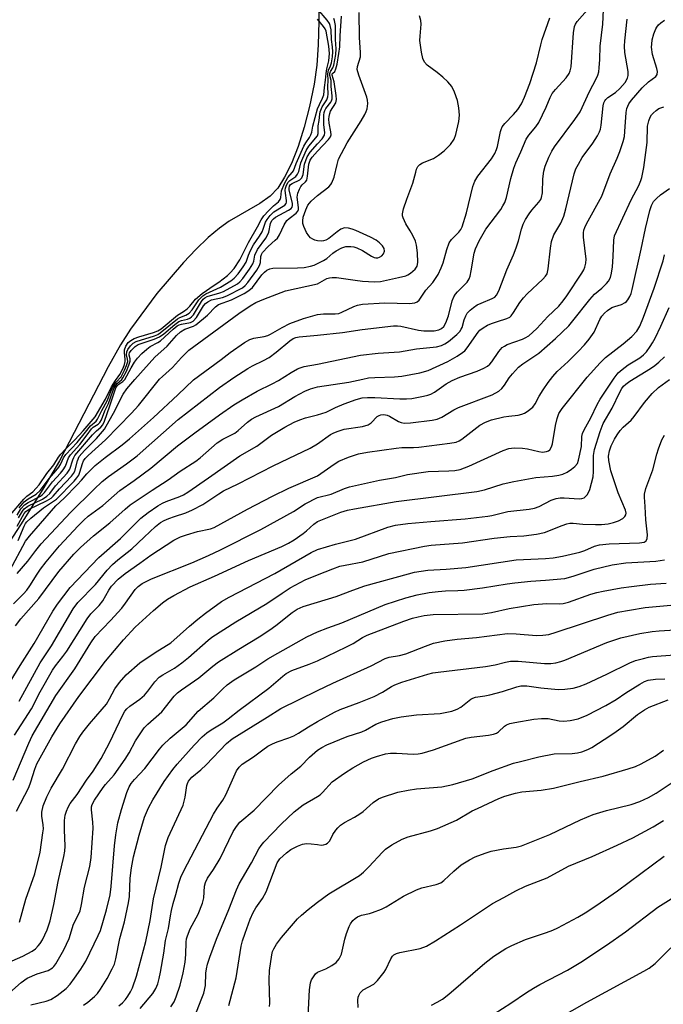
# Model space of a CAD drawing. Units: inches. Extents: x 1279758 to 1285758, y 461454 to 465454.
# Drawn here: x 1280919 to 1281094, y 463117 to 463384 of the extents above; entities that cross this region are included whole.
import ezdxf

# ---------------------------------------------------------------- set-up
doc = ezdxf.new("R2010")
doc.units = ezdxf.units.IN
doc.header["$MEASUREMENT"] = 0
doc.layers.add('HYDRO-Water Body', color=4, linetype='Continuous')
doc.layers.add('Undefined', color=1, linetype='Continuous')

msp = doc.modelspace()

# ---------------------------------------------------------------- linework, layer by layer
at = {"layer": 'HYDRO-Water Body'}
msp.add_polyline3d([(1281000.28, 463402.63, 0), (1281000.34, 463383.97, 0), (1281000.13, 463377.61, 0), (1280999.75, 463372.17, 0), (1280999.04, 463366.97, 0), (1280997.83, 463360.95, 0), (1280996.38, 463355.3, 0), (1280994.71, 463350.06, 0), (1280992.91, 463345.48, 0), (1280991.04, 463341.7, 0), (1280989.16, 463338.77, 0), (1280987.14, 463336.54, 0), (1280984.29, 463334.55, 0), (1280975.95, 463329.78, 0), (1280973.31, 463327.88, 0), (1280970.28, 463325.33, 0), (1280966.91, 463322.12, 0), (1280963.56, 463318.6, 0), (1280956.36, 463310.12, 0), (1280949.19, 463300.5, 0), (1280946.46, 463296.23, 0), (1280943.08, 463290.28, 0), (1280929.85, 463264.77, 0), (1280925.33, 463257.04, 0), (1280919.34, 463247.39, 0), (1280899.03, 463216.15, 0)], dxfattribs=at)
at = {"layer": 'Undefined'}
for points, elevation in [([(1281000, 463290.97), (1281011.61, 463293.44), (1281016.48, 463293.98), (1281022.22, 463294.36), (1281026.85, 463295.17), (1281032.28, 463295.67), (1281033.65, 463296.02), (1281034.58, 463296.5), (1281035.51, 463297.15), (1281037.81, 463299.01), (1281038.63, 463299.83), (1281039.03, 463300.45), (1281039.24, 463300.93), (1281039.8, 463303.04), (1281040.22, 463304.07), (1281040.65, 463304.77), (1281041.45, 463305.62), (1281042.36, 463306.38), (1281043.34, 463307.05), (1281044.41, 463307.56), (1281047.44, 463308.76), (1281048.1, 463309.17), (1281048.62, 463309.72), (1281049.24, 463310.9), (1281051.38, 463316.62), (1281053.19, 463320.61), (1281053.94, 463322.52), (1281054.61, 463324.46), (1281055.35, 463327.59), (1281055.81, 463328.95), (1281056.49, 463330.27), (1281057.43, 463331.81), (1281058.15, 463332.74), (1281060.11, 463334.94), (1281060.6, 463335.65), (1281060.85, 463336.2), (1281061.09, 463337.44), (1281061.18, 463341.28), (1281061.44, 463343.32), (1281061.78, 463344.75), (1281062.82, 463347.2), (1281063.61, 463348.78), (1281064.34, 463349.93), (1281069.9, 463357.43), (1281071.29, 463359.46), (1281073.88, 463364.95), (1281075.67, 463368.39), (1281076.15, 463369.46), (1281076.37, 463370.29), (1281076.52, 463371.4), (1281076.69, 463373.67), (1281076.78, 463377.29), (1281077.52, 463383.3), (1281077.75, 463389.12)], 160), ([(1281000, 463352.91), (1281000.13, 463353.55), (1281000.19, 463355.63), (1281000.45, 463357.11), (1281000.59, 463358.8), (1281000.74, 463359.46), (1281001.25, 463360.78), (1281002.49, 463362.69), (1281002.8, 463363.58), (1281002.85, 463364.3), (1281002.77, 463366.32), (1281002.88, 463368), (1281002.79, 463369.82), (1281002.98, 463370.76), (1281003.5, 463371.94), (1281003.73, 463372.73), (1281004.03, 463374.4), (1281004.15, 463375.78), (1281004.08, 463377.11), (1281003.8, 463379.09), (1281003.66, 463381.77), (1281003.45, 463382.88), (1281003.2, 463383.46), (1281002.62, 463384.32), (1281000, 463387.44)], 146), ([(1281000, 463298.84), (1281006.76, 463299.59), (1281012.1, 463300.38), (1281020.64, 463301.33), (1281021.73, 463301.35), (1281022.59, 463301.28), (1281027.43, 463300.21), (1281028.82, 463300.05), (1281030.54, 463299.98), (1281031.66, 463300.03), (1281032.97, 463300.31), (1281033.68, 463300.64), (1281034.25, 463301.16), (1281034.82, 463302.16), (1281035.56, 463304.11), (1281036.56, 463308.16), (1281036.96, 463309.24), (1281037.43, 463309.94), (1281037.99, 463310.59), (1281040.59, 463313.2), (1281041.19, 463314.11), (1281041.45, 463314.89), (1281041.74, 463316.28), (1281042.5, 463321.14), (1281042.91, 463322.25), (1281043.91, 463324.41), (1281045.71, 463327.57), (1281049.75, 463332.98), (1281050.35, 463333.91), (1281050.85, 463334.88), (1281051.28, 463336.24), (1281052.51, 463341.33), (1281053.3, 463344.21), (1281053.83, 463345.6), (1281055.21, 463348.59), (1281056.65, 463352.01), (1281057.37, 463353.17), (1281059.28, 463355.39), (1281060.09, 463356.6), (1281062.11, 463360.74), (1281063.19, 463363.39), (1281063.71, 463364.4), (1281064.58, 463365.52), (1281067.52, 463368.69), (1281068.33, 463369.84), (1281068.62, 463370.61), (1281068.85, 463371.69), (1281069.48, 463380.9), (1281069.74, 463382.61), (1281070.03, 463383.29), (1281070.52, 463384), (1281073.18, 463387.11)], 158), ([(1281000, 463336.73), (1281003.01, 463339.08), (1281003.6, 463339.71), (1281003.9, 463340.17), (1281004.54, 463341.7), (1281005.27, 463345.21), (1281005.72, 463346.61), (1281008.06, 463351.02), (1281011.87, 463357.05), (1281012.87, 463358.77), (1281013.23, 463359.53), (1281013.5, 463360.32), (1281013.67, 463361.75), (1281013.59, 463362.6), (1281013.37, 463363.42), (1281011.19, 463369.39), (1281010.79, 463370.99), (1281010.87, 463371.8), (1281011.61, 463374.39), (1281011.68, 463375.53), (1281011.37, 463379.64), (1281011.3, 463386.42)], 152), ([(1281000, 463312.75), (1281002.51, 463314.23), (1281003.21, 463314.44), (1281003.95, 463314.52), (1281005.11, 463314.46), (1281010.2, 463313.73), (1281012.21, 463313.54), (1281015.41, 463313.33), (1281017.12, 463313.45), (1281021.98, 463314.47), (1281023.96, 463314.98), (1281024.5, 463315.19), (1281025.22, 463315.63), (1281026.49, 463316.73), (1281027.01, 463317.56), (1281027.2, 463318.55), (1281027.1, 463321.22), (1281026.89, 463323.28), (1281026.55, 463324.37), (1281025.84, 463325.93), (1281025.16, 463327.2), (1281023.95, 463329.1), (1281023.24, 463330.67), (1281023.09, 463331.2), (1281023.06, 463331.75), (1281023.35, 463333.16), (1281024.2, 463335.72), (1281025.9, 463340.12), (1281026.64, 463343.13), (1281026.89, 463343.89), (1281027.23, 463344.59), (1281027.78, 463345.18), (1281028.51, 463345.64), (1281031.48, 463346.84), (1281032.88, 463347.66), (1281034.37, 463348.84), (1281036.13, 463350.61), (1281037.05, 463352.03), (1281037.59, 463353.34), (1281038.35, 463356.82), (1281038.54, 463358.57), (1281038.34, 463360.58), (1281037.98, 463362.58), (1281037.19, 463364.81), (1281036.42, 463366.37), (1281035.4, 463367.62), (1281034, 463368.89), (1281032.47, 463370.15), (1281029.72, 463372.11), (1281029.04, 463372.98), (1281028.59, 463373.98), (1281028.2, 463375.62), (1281027.81, 463378.86), (1281027.83, 463380.03), (1281028.13, 463383.24), (1281028.08, 463384.3), (1281027.72, 463385.53)], 154), ([(1281000, 463348.79), (1281003, 463352), (1281003.46, 463352.68), (1281003.65, 463353.22), (1281003.62, 463354.06), (1281003.12, 463356.37), (1281003.06, 463357.49), (1281003.12, 463358.24), (1281003.28, 463358.98), (1281003.54, 463359.63), (1281004.98, 463361.93), (1281005.13, 463362.78), (1281005.05, 463363.93), (1281004.5, 463367.61), (1281004, 463369.39), (1281003.99, 463369.76), (1281004.11, 463369.99), (1281004.65, 463370.46), (1281004.97, 463371.1), (1281005.29, 463372.45), (1281005.79, 463375.34), (1281006.02, 463377.07), (1281006.12, 463380.06), (1281006.52, 463385.4)], 150), ([(1281000, 463304.43), (1281001.57, 463304.65), (1281004.81, 463304.62), (1281005.77, 463304.73), (1281006.6, 463305.04), (1281009.81, 463306.66), (1281010.84, 463306.98), (1281012.16, 463307.23), (1281018.29, 463307.65), (1281024.99, 463307.45), (1281026.4, 463307.58), (1281027.03, 463307.86), (1281027.59, 463308.32), (1281029.44, 463311.05), (1281031.33, 463313.17), (1281032.73, 463315.29), (1281033.59, 463317.09), (1281034.08, 463318.44), (1281035.07, 463322.11), (1281035.77, 463323.89), (1281036.41, 463324.78), (1281038.37, 463326.82), (1281038.86, 463327.52), (1281039.24, 463328.27), (1281040.45, 463332.05), (1281042.17, 463339.16), (1281042.71, 463340.68), (1281043.55, 463342.01), (1281047.26, 463346.75), (1281048.13, 463348.19), (1281048.58, 463349.21), (1281048.85, 463350.06), (1281049.68, 463354.15), (1281049.85, 463354.71), (1281050.17, 463355.38), (1281050.86, 463356.27), (1281053.25, 463358.77), (1281054.35, 463360.07), (1281055.36, 463361.65), (1281056.23, 463363.45), (1281057.64, 463367.13), (1281059.44, 463372.75), (1281060.59, 463377.67), (1281061.01, 463379.08), (1281063.09, 463385.01)], 156), ([(1281000, 463350.77), (1281001.25, 463352.14), (1281001.83, 463353.11), (1281001.92, 463353.89), (1281001.69, 463355.93), (1281001.68, 463358.56), (1281001.75, 463359.27), (1281001.95, 463359.85), (1281002.23, 463360.34), (1281003.6, 463362.08), (1281003.81, 463362.48), (1281003.95, 463362.98), (1281003.98, 463363.79), (1281003.72, 463366.33), (1281003.64, 463367.96), (1281003.35, 463369.37), (1281003.34, 463369.86), (1281003.5, 463370.41), (1281004.17, 463371.41), (1281004.42, 463372.18), (1281004.94, 463375.01), (1281005.07, 463376.6), (1281004.9, 463379.12), (1281004.82, 463382.86), (1281004.62, 463384.25), (1281004.39, 463384.78)], 148), ([(1281000, 463360.28), (1281000.5, 463361.47), (1281001.37, 463363.22), (1281001.65, 463364.07), (1281001.85, 463366.09), (1281002.16, 463368.04), (1281002.32, 463369.91), (1281002.54, 463371.18), (1281003.04, 463373.27), (1281003.22, 463375.3), (1281003.09, 463377.26), (1281002.31, 463381.41), (1281002.05, 463382.01), (1281001.64, 463382.66), (1281000, 463384.64)], 144), ([(1281000, 463284.77), (1281008.49, 463286.05), (1281012.25, 463286.94), (1281013.87, 463287.22), (1281015.52, 463287.37), (1281020.86, 463287.51), (1281022.85, 463287.69), (1281027.77, 463288.61), (1281030.07, 463289.25), (1281035.4, 463291.65), (1281037.92, 463293.14), (1281039.38, 463294.1), (1281039.98, 463294.61), (1281040.67, 463295.37), (1281043.57, 463299.67), (1281044.07, 463300.2), (1281044.96, 463300.87), (1281046.17, 463301.57), (1281047.21, 463302.02), (1281048.83, 463302.58), (1281051.44, 463303.32), (1281052.18, 463303.75), (1281052.58, 463304.12), (1281053.25, 463305.02), (1281054.92, 463307.7), (1281055.9, 463309), (1281056.9, 463310.03), (1281061.15, 463314), (1281061.92, 463314.85), (1281062.31, 463315.49), (1281062.64, 463316.81), (1281063.23, 463322.48), (1281063.52, 463324.23), (1281064.2, 463326.09), (1281066.11, 463329.28), (1281066.9, 463331.16), (1281067.47, 463333.14), (1281069.72, 463342.63), (1281070.18, 463343.98), (1281070.84, 463345.29), (1281071.9, 463347.05), (1281074.8, 463350.99), (1281076.05, 463352.97), (1281076.58, 463354), (1281076.83, 463354.75), (1281077.06, 463355.81), (1281077.53, 463361.06), (1281077.72, 463361.88), (1281077.98, 463362.44), (1281078.27, 463362.82), (1281078.82, 463363.34), (1281080.89, 463364.74), (1281082.12, 463365.81), (1281083.52, 463367.43), (1281084.16, 463368.57), (1281084.36, 463369.32), (1281084.35, 463370.42), (1281083.46, 463375.53), (1281083.32, 463377.3), (1281083.42, 463378.75), (1281084.1, 463384.62)], 162), ([(1281000, 463277.21), (1281002.33, 463277.92), (1281004.89, 463279.2), (1281007.26, 463280.22), (1281010.47, 463281.36), (1281012.13, 463281.81), (1281013.55, 463281.96), (1281015.51, 463281.94), (1281022.37, 463281.53), (1281024.16, 463281.52), (1281025.58, 463281.69), (1281028.79, 463282.28), (1281029.94, 463282.53), (1281030.76, 463282.8), (1281031.75, 463283.37), (1281034.95, 463285.65), (1281036.56, 463286.55), (1281038.6, 463287.44), (1281043.33, 463289.06), (1281045.19, 463289.89), (1281046.18, 463290.46), (1281046.77, 463290.96), (1281047.29, 463291.56), (1281049.22, 463294.38), (1281050.16, 463295.45), (1281050.73, 463295.89), (1281051.46, 463296.27), (1281055.67, 463297.75), (1281056.42, 463298.11), (1281057.33, 463298.68), (1281059.55, 463300.64), (1281062.57, 463303.91), (1281065.49, 463306.67), (1281066.74, 463308.15), (1281067.73, 463309.54), (1281071.78, 463315.66), (1281072.32, 463316.62), (1281072.62, 463317.32), (1281072.87, 463318.4), (1281072.94, 463319.51), (1281072.21, 463325.47), (1281072.19, 463326.59), (1281072.31, 463327.35), (1281072.56, 463328.09), (1281073.02, 463329.05), (1281077.16, 463336.55), (1281079.45, 463342.66), (1281081.38, 463346.87), (1281082.08, 463348.74), (1281083, 463351.44), (1281083.33, 463352.76), (1281083.49, 463354.12), (1281083.79, 463359.29), (1281083.99, 463360.33), (1281084.23, 463361.05), (1281084.55, 463361.65), (1281085.24, 463362.59), (1281088.17, 463365.97), (1281089.88, 463367.63), (1281091.85, 463369.03), (1281092.21, 463369.6), (1281092.28, 463370.39), (1281092.17, 463371.24), (1281090.97, 463375.02), (1281090.72, 463377.03), (1281090.75, 463377.88), (1281090.92, 463379.01), (1281091.37, 463380.67), (1281091.84, 463382.01), (1281092.1, 463382.49), (1281092.63, 463383.12), (1281093.26, 463383.67), (1281094.18, 463384.32)], 164), ([(1280916.52, 463250.02), (1280920.19, 463254.34), (1280921.02, 463255.11), (1280922.63, 463256.33), (1280923.53, 463257.26), (1280924.33, 463258.25), (1280926.46, 463261.25), (1280928.33, 463263.64), (1280929.66, 463265.69), (1280930.26, 463266.5), (1280931.42, 463267.78), (1280934.08, 463270.44), (1280936.31, 463272.89), (1280939.57, 463276.68), (1280942.4, 463281.51), (1280944.03, 463284.8), (1280945.08, 463286.5), (1280946.28, 463288.18), (1280947.15, 463289.85), (1280947.56, 463290.89), (1280947.74, 463291.68), (1280947.73, 463292.35), (1280947.52, 463294.03), (1280947.56, 463294.83), (1280947.93, 463295.81), (1280948.59, 463296.82), (1280949.25, 463297.43), (1280950.17, 463297.94), (1280951.4, 463298.37), (1280955.47, 463299.54), (1280956.61, 463300.03), (1280957.52, 463300.59), (1280961.94, 463304.23), (1280963.62, 463305.25), (1280964.58, 463305.99), (1280965.31, 463306.71), (1280966.84, 463308.6), (1280968.62, 463310.19), (1280971.86, 463312.44), (1280973.15, 463313.24), (1280975.51, 463315.01), (1280976.26, 463315.73), (1280977.3, 463316.98), (1280978.84, 463319.28), (1280981.19, 463324.04), (1280983.64, 463328.22), (1280984.65, 463330.17), (1280985.42, 463331.2), (1280986.67, 463332.58), (1280988.01, 463333.92), (1280989.37, 463335.03), (1280989.84, 463335.63), (1280990.01, 463336.25), (1280990.22, 463338.02), (1280991, 463340.01), (1280991.9, 463341.61), (1280993.13, 463342.96), (1280993.44, 463343.42), (1280994.19, 463345.4), (1280996.29, 463350.19), (1280996.8, 463351.07), (1280997.77, 463352.47), (1280998.16, 463353.2), (1280998.42, 463353.94), (1280998.74, 463355.56), (1281000, 463360.28)], 144), ([(1281000, 463269.31), (1281003.48, 463271.84), (1281004.23, 463272.26), (1281005.28, 463272.7), (1281007.18, 463273.3), (1281012.16, 463274.08), (1281013.71, 463274.52), (1281014.57, 463275.06), (1281016.22, 463276.73), (1281016.68, 463277.05), (1281017.17, 463277.24), (1281017.95, 463277.32), (1281018.89, 463277.14), (1281019.56, 463276.82), (1281021.94, 463275.38), (1281022.7, 463275.09), (1281023.51, 463274.95), (1281025.25, 463275.03), (1281031.08, 463275.75), (1281032.44, 463276.07), (1281033.74, 463276.54), (1281036.99, 463278.56), (1281038.24, 463279.2), (1281047.38, 463282.6), (1281049.2, 463283.6), (1281050.08, 463284.35), (1281050.79, 463285.25), (1281052.06, 463287.23), (1281052.91, 463288.38), (1281054.6, 463290.15), (1281055.72, 463291.03), (1281060.07, 463293.91), (1281064.63, 463297.92), (1281068.22, 463301.39), (1281069.37, 463302.73), (1281073.92, 463308.52), (1281075.25, 463309.94), (1281077.23, 463311.63), (1281078.48, 463312.82), (1281079.02, 463313.48), (1281079.53, 463314.52), (1281079.86, 463315.65), (1281080.08, 463317.35), (1281080.31, 463320.21), (1281080.46, 463324.67), (1281080.66, 463325.78), (1281085.16, 463335.55), (1281087.27, 463339.47), (1281087.83, 463340.81), (1281088.09, 463341.62), (1281088.6, 463344.37), (1281089.52, 463351.12), (1281089.65, 463355.59), (1281089.95, 463356.98), (1281090.35, 463358.04), (1281090.73, 463358.68), (1281091.11, 463359.11), (1281091.99, 463359.86), (1281092.71, 463360.33), (1281094.05, 463360.82)], 166), ([(1280918.92, 463252.01), (1280920.34, 463253.6), (1280921.34, 463254.37), (1280923.58, 463255.67), (1280924.67, 463256.68), (1280927.15, 463260.01), (1280928.91, 463262.04), (1280929.67, 463263.03), (1280930.23, 463263.93), (1280930.97, 463265.54), (1280931.58, 463266.44), (1280934.65, 463269.68), (1280936.97, 463272.47), (1280938.28, 463274.2), (1280939.86, 463275.52), (1280940.26, 463276), (1280941.42, 463278.43), (1280942.86, 463281.01), (1280943.85, 463283.58), (1280944.31, 463284.56), (1280945.32, 463286.12), (1280946.61, 463287.56), (1280947.05, 463288.28), (1280947.57, 463289.33), (1280948.11, 463290.65), (1280948.41, 463291.71), (1280948.4, 463292.33), (1280948.13, 463293.53), (1280948.16, 463294.3), (1280948.43, 463294.91), (1280949.18, 463295.9), (1280949.93, 463296.66), (1280950.71, 463297.11), (1280955.72, 463298.69), (1280956.57, 463299.04), (1280957.27, 463299.44), (1280961.95, 463303.27), (1280962.56, 463303.62), (1280964.22, 463304.24), (1280965.1, 463304.84), (1280965.94, 463305.75), (1280967.72, 463308.45), (1280968.85, 463309.53), (1280969.67, 463310.05), (1280973.65, 463311.9), (1280976.43, 463313.62), (1280977.38, 463314.34), (1280978.42, 463315.51), (1280979.79, 463317.41), (1280980.56, 463318.65), (1280980.89, 463319.45), (1280981.2, 463320.53), (1280981.79, 463321.82), (1280982.61, 463323.38), (1280984.21, 463325.69), (1280984.91, 463326.9), (1280985.25, 463327.65), (1280985.82, 463329.5), (1280986.26, 463330.28), (1280987.16, 463331.37), (1280988.11, 463332.28), (1280990.67, 463333.84), (1280991.09, 463334.15), (1280991.42, 463334.57), (1280991.54, 463334.93), (1280991.56, 463335.43), (1280991.25, 463337.35), (1280991.21, 463338.17), (1280991.3, 463338.7), (1280991.59, 463339.52), (1280992.03, 463340.33), (1280992.46, 463340.85), (1280994.08, 463341.95), (1280994.58, 463342.51), (1280994.87, 463343.23), (1280995.41, 463345.59), (1280996.87, 463348.97), (1280997.65, 463350.14), (1281000, 463352.91)], 146), ([(1280918.37, 463249.97), (1280919.43, 463251.67), (1280920.42, 463252.77), (1280921.41, 463253.45), (1280924.69, 463255.15), (1280925.19, 463255.51), (1280925.81, 463256.11), (1280928.01, 463259), (1280930.2, 463261.39), (1280930.92, 463262.29), (1280931.5, 463263.28), (1280932.34, 463265.55), (1280932.84, 463266.31), (1280935.39, 463269.12), (1280937.43, 463271.76), (1280938.58, 463273.42), (1280939.04, 463273.82), (1280940.36, 463274.64), (1280940.85, 463275.13), (1280941.26, 463275.85), (1280942.21, 463278.26), (1280943.22, 463280.33), (1280944.36, 463283.67), (1280944.73, 463284.5), (1280945.57, 463285.75), (1280946.78, 463286.79), (1280947.14, 463287.22), (1280948.08, 463289.07), (1280948.75, 463290.68), (1280949.08, 463291.74), (1280949.12, 463292.41), (1280948.81, 463293.39), (1280948.79, 463293.7), (1280948.9, 463294.08), (1280949.32, 463294.69), (1280950.43, 463295.75), (1280951.29, 463296.29), (1280955.65, 463297.73), (1280957.09, 463298.35), (1280958.22, 463299.19), (1280961.23, 463301.78), (1280962.28, 463302.51), (1280963.04, 463302.8), (1280964.66, 463303.18), (1280965.29, 463303.47), (1280965.78, 463303.84), (1280966.27, 463304.39), (1280968.42, 463307.95), (1280968.94, 463308.63), (1280969.33, 463308.98), (1280969.96, 463309.31), (1280973.46, 463310.33), (1280974.41, 463310.69), (1280978.22, 463312.81), (1280978.88, 463313.34), (1280979.66, 463314.21), (1280981.49, 463316.76), (1280982.38, 463318.2), (1280982.64, 463318.9), (1280982.94, 463320.55), (1280983.64, 463322.06), (1280985.92, 463325.2), (1280986.41, 463326.03), (1280986.72, 463326.82), (1280987.21, 463329.19), (1280987.59, 463329.93), (1280988.04, 463330.45), (1280988.52, 463330.85), (1280992.14, 463332.77), (1280992.8, 463333.24), (1280993.06, 463333.59), (1280993.18, 463334.08), (1280993.15, 463334.6), (1280992.28, 463338.25), (1280992.28, 463338.78), (1280992.41, 463339.25), (1280992.68, 463339.7), (1280993.06, 463340.05), (1280995.13, 463341.05), (1280995.75, 463341.58), (1280996.06, 463342.46), (1280996.46, 463345.29), (1280997.21, 463347.26), (1280997.95, 463348.49), (1281000, 463350.77)], 148), ([(1280918.75, 463249.27), (1280919.8, 463251.09), (1280920.29, 463251.7), (1280921.27, 463252.41), (1280925.27, 463254.34), (1280926.47, 463255.09), (1280927.24, 463255.87), (1280928.84, 463257.93), (1280932.02, 463261.37), (1280932.7, 463262.47), (1280933.48, 463265.02), (1280933.76, 463265.67), (1280934.09, 463266.17), (1280938.87, 463271.79), (1280939.97, 463272.89), (1280941.12, 463273.84), (1280941.62, 463274.46), (1280942.1, 463275.51), (1280943.59, 463279.62), (1280944.81, 463283.5), (1280945.23, 463284.56), (1280945.58, 463285.11), (1280946, 463285.57), (1280947.13, 463286.26), (1280947.6, 463286.76), (1280949.32, 463290.01), (1280950.26, 463291.5), (1280951.1, 463292.62), (1280952.29, 463293.88), (1280953.58, 463295.08), (1280954.54, 463295.75), (1280956.63, 463296.85), (1280957.34, 463297.31), (1280960.77, 463300.44), (1280961.89, 463301.33), (1280962.44, 463301.64), (1280963, 463301.82), (1280965.49, 463302.27), (1280966.22, 463302.66), (1280967.08, 463303.68), (1280969.05, 463306.77), (1280969.57, 463307.4), (1280970.15, 463307.91), (1280971.18, 463308.41), (1280974.15, 463309.09), (1280975.36, 463309.53), (1280979.56, 463311.71), (1280980.34, 463312.31), (1280981.07, 463313.14), (1280983.47, 463316.52), (1280984.2, 463317.75), (1280984.45, 463318.6), (1280984.57, 463320.2), (1280984.76, 463320.74), (1280985.06, 463321.26), (1280986.53, 463322.92), (1280988.49, 463324.59), (1280989.08, 463325.19), (1280989.61, 463326.08), (1280990.9, 463328.82), (1280991.64, 463329.97), (1280992.28, 463330.55), (1280994.15, 463331.92), (1280994.67, 463332.5), (1280994.82, 463332.99), (1280994.83, 463333.51), (1280994.46, 463336.33), (1280994.66, 463337.42), (1280995.08, 463338.46), (1280995.49, 463339.19), (1280995.82, 463339.61), (1280996.72, 463340.42), (1280997.05, 463340.92), (1280997.29, 463341.99), (1280997.6, 463345.22), (1280997.97, 463346.32), (1280998.54, 463347.2), (1281000, 463348.79)], 150), ([(1281000, 463260.67), (1281004.51, 463263.83), (1281005.76, 463264.61), (1281008.41, 463265.69), (1281011.12, 463266.6), (1281013.56, 463267.06), (1281021.33, 463268.2), (1281022.92, 463268.33), (1281026.05, 463268.35), (1281027.49, 463268.45), (1281035.96, 463269.5), (1281037.67, 463269.83), (1281038.48, 463270.17), (1281039.2, 463270.63), (1281044.05, 463274.38), (1281045.58, 463275.25), (1281047.22, 463275.82), (1281050.6, 463276.67), (1281051.94, 463276.89), (1281054.47, 463277.12), (1281055.5, 463277.36), (1281056.22, 463277.68), (1281056.93, 463278.11), (1281058.44, 463279.33), (1281059.09, 463280.21), (1281060.19, 463282.29), (1281061.26, 463284.03), (1281062.6, 463285.98), (1281063.85, 463287.65), (1281065.07, 463288.96), (1281068.1, 463291.67), (1281070.81, 463294.37), (1281072.51, 463296.2), (1281073.76, 463297.74), (1281075.09, 463299.61), (1281076.62, 463303.05), (1281077.21, 463303.98), (1281077.89, 463304.84), (1281078.71, 463305.58), (1281079.92, 463306.31), (1281080.69, 463306.64), (1281082.51, 463307.2), (1281083.5, 463307.69), (1281083.93, 463308.02), (1281084.28, 463308.43), (1281084.84, 463309.37), (1281085.15, 463310.15), (1281085.46, 463311.27), (1281087.93, 463322.19), (1281089.04, 463327.83), (1281090.21, 463332.66), (1281090.65, 463334.03), (1281091.25, 463335.1), (1281092.04, 463335.95), (1281093.16, 463336.91), (1281095.57, 463338.64)], 168), ([(1281000, 463324.48), (1280999.25, 463324.65), (1280998.66, 463324.92), (1280998.09, 463325.3), (1280997.62, 463325.76), (1280997.02, 463326.75), (1280996.27, 463328.34), (1280996.02, 463329.15), (1280995.96, 463329.89), (1280996.11, 463330.84), (1280996.8, 463332.87), (1280997.36, 463334.09), (1280998.22, 463335.19), (1281000, 463336.73)], 152), ([(1281000, 463318.3), (1281001.63, 463319.11), (1281002.54, 463319.66), (1281004.11, 463321.1), (1281005.06, 463321.75), (1281006.6, 463322.57), (1281007.67, 463322.94), (1281009.03, 463322.94), (1281009.84, 463322.81), (1281010.64, 463322.56), (1281012.16, 463321.78), (1281014.64, 463320.26), (1281015.35, 463319.96), (1281015.83, 463319.86), (1281016.34, 463319.87), (1281016.83, 463319.99), (1281017.48, 463320.34), (1281017.94, 463320.94), (1281018.15, 463321.67), (1281018.04, 463322.35), (1281017.65, 463323.05), (1281016.85, 463323.92), (1281015.91, 463324.65), (1281014.34, 463325.46), (1281010.42, 463327.23), (1281009.38, 463327.65), (1281008.36, 463327.92), (1281007.35, 463327.96), (1281006.31, 463327.57), (1281005.35, 463326.93), (1281003.06, 463325.11), (1281002.25, 463324.65), (1281001.63, 463324.47), (1281001, 463324.4), (1281000, 463324.48)], 152), ([(1281000, 463254.76), (1281003.65, 463255.7), (1281007.3, 463257.24), (1281008.68, 463257.68), (1281016.83, 463259.5), (1281021.12, 463260.19), (1281024.45, 463261.03), (1281030.07, 463261.83), (1281035.66, 463261.97), (1281037.32, 463262.12), (1281038.69, 463262.39), (1281041.12, 463263.26), (1281050.37, 463267.57), (1281051.96, 463268.09), (1281053.36, 463268.22), (1281055.63, 463268.16), (1281056.98, 463267.94), (1281060.05, 463267.23), (1281061.1, 463267.1), (1281062.21, 463267.22), (1281062.69, 463267.42), (1281063.05, 463267.72), (1281063.57, 463268.52), (1281063.82, 463269.33), (1281064.59, 463274.36), (1281065.06, 463276.22), (1281065.56, 463277.53), (1281066.43, 463278.95), (1281073.25, 463287.47), (1281076.73, 463291.35), (1281078.2, 463292.74), (1281082.98, 463296.45), (1281085.32, 463298.5), (1281086.68, 463299.9), (1281087.53, 463301.32), (1281088.56, 463303.74), (1281091.44, 463311.58), (1281093.83, 463319), (1281094.22, 463320.63)], 170), ([(1280918.42, 463246.97), (1280920.29, 463250.44), (1280920.79, 463251.01), (1280921.67, 463251.59), (1280926.38, 463253.85), (1280927.61, 463254.57), (1280928.18, 463255.09), (1280929.88, 463257.09), (1280933.17, 463260.53), (1280933.7, 463261.27), (1280934.02, 463261.93), (1280934.75, 463264.77), (1280935.25, 463265.9), (1280936.66, 463267.55), (1280939.98, 463270.76), (1280942.11, 463273.31), (1280945.02, 463278.45), (1280946.56, 463281.65), (1280947.23, 463282.86), (1280948.17, 463284.23), (1280950.38, 463286.84), (1280955.81, 463292.89), (1280959.12, 463295.85), (1280961.67, 463298.77), (1280962.72, 463299.77), (1280963.92, 463300.48), (1280966.32, 463301.32), (1280966.89, 463301.64), (1280970.09, 463304.31), (1280972.27, 463306.54), (1280973.08, 463307.16), (1280976.61, 463308.47), (1280980.08, 463310.18), (1280981.35, 463310.92), (1280982.28, 463311.81), (1280984.86, 463315.18), (1280985.6, 463315.98), (1280986.2, 463316.5), (1280986.99, 463316.87), (1280987.83, 463317), (1280994.57, 463317.11), (1280996.31, 463317.21), (1280998.1, 463317.56), (1280999.07, 463317.88), (1281000, 463318.3)], 152), ([(1280918.69, 463243.13), (1280920.26, 463247), (1280920.67, 463247.71), (1280921.05, 463248.18), (1280922.13, 463249.17), (1280925.57, 463251.99), (1280929.09, 463254.31), (1280933.85, 463259.23), (1280934.63, 463260.11), (1280935.12, 463260.86), (1280935.42, 463261.62), (1280936.12, 463264.02), (1280936.44, 463264.72), (1280936.88, 463265.36), (1280937.69, 463266.2), (1280942.37, 463270.43), (1280949.47, 463277.62), (1280951.39, 463279.75), (1280957.04, 463286.85), (1280957.85, 463287.66), (1280960.63, 463290.09), (1280963.02, 463292.79), (1280965.04, 463294.77), (1280978.58, 463304.71), (1280981.64, 463306.77), (1280983.26, 463307.71), (1280985.36, 463308.63), (1280991.32, 463310.86), (1281000, 463312.75)], 154), ([(1281000, 463248.23), (1281006.34, 463250.78), (1281008.14, 463251.3), (1281010.02, 463251.71), (1281021.38, 463253.72), (1281043.21, 463256.37), (1281045.31, 463256.86), (1281050.42, 463258.5), (1281053.29, 463259.13), (1281059.31, 463260.2), (1281063.8, 463260.53), (1281065.49, 463260.79), (1281066.57, 463261.09), (1281067.78, 463261.66), (1281068.98, 463262.42), (1281069.88, 463263.15), (1281070.55, 463264.01), (1281070.89, 463264.94), (1281071.65, 463268.65), (1281071.81, 463271.34), (1281071.99, 463272.12), (1281072.45, 463273.14), (1281074.21, 463276.38), (1281075.91, 463279.98), (1281076.74, 463281.47), (1281080.59, 463287.16), (1281081.68, 463288.57), (1281082.75, 463289.56), (1281084.37, 463290.82), (1281087.5, 463292.72), (1281088.54, 463293.52), (1281089.3, 463294.35), (1281090.35, 463295.76), (1281091, 463296.74), (1281091.71, 463298.05), (1281093.27, 463301.27), (1281095.48, 463306.36)], 172), ([(1280916.39, 463234.97), (1280920.66, 463242.9), (1280921.7, 463244.28), (1280927.72, 463251.19), (1280928.92, 463252.5), (1280931.13, 463254.55), (1280934.69, 463258.17), (1280935.91, 463259.47), (1280937.35, 463261.23), (1280939.61, 463263.45), (1280942.27, 463265.62), (1280946.96, 463269.04), (1280948.94, 463270.67), (1280955.41, 463276.5), (1280962.05, 463282.66), (1280966.26, 463286.68), (1280973.82, 463292.26), (1280976.28, 463294.16), (1280980.11, 463296.84), (1280981.61, 463297.69), (1280982.69, 463297.98), (1280985.51, 463298.47), (1280986.44, 463298.74), (1280987.17, 463299.09), (1280990.42, 463300.95), (1280992.49, 463301.97), (1280996.21, 463303.34), (1281000, 463304.43)], 156), ([(1280918.44, 463234.11), (1280921.33, 463237.49), (1280923.48, 463240.39), (1280924.93, 463242.2), (1280932.88, 463250.74), (1280939.18, 463256.97), (1280941.51, 463259.11), (1280943.17, 463260.47), (1280948.08, 463263.87), (1280951.02, 463266.1), (1280962.17, 463275.95), (1280973.37, 463284.62), (1280977.22, 463287.38), (1280981.08, 463289.82), (1280982.32, 463290.53), (1280985.32, 463291.92), (1280986.88, 463292.77), (1280988.75, 463294.18), (1280992.48, 463297.32), (1280993.39, 463297.95), (1280994.11, 463298.23), (1280994.96, 463298.38), (1281000, 463298.84)], 158), ([(1281000, 463240.69), (1281004.87, 463242.07), (1281010.3, 463243.45), (1281019.04, 463246.68), (1281021.17, 463247.27), (1281024.51, 463247.71), (1281030.75, 463248.28), (1281040.09, 463248.96), (1281046.2, 463249.66), (1281047.32, 463249.88), (1281051.68, 463250.97), (1281057.49, 463251.59), (1281058.91, 463251.84), (1281060.2, 463252.31), (1281063.43, 463254.07), (1281064.76, 463254.52), (1281065.85, 463254.67), (1281066.97, 463254.72), (1281071.03, 463254.43), (1281071.78, 463254.46), (1281072.45, 463254.71), (1281073.18, 463255.46), (1281073.62, 463256.17), (1281073.95, 463256.98), (1281074.87, 463260.39), (1281074.98, 463261.85), (1281074.95, 463266.18), (1281075.18, 463267.81), (1281076.71, 463272.72), (1281077.56, 463274.86), (1281080.04, 463279), (1281082.07, 463283.39), (1281082.62, 463284.35), (1281083.1, 463284.99), (1281083.68, 463285.56), (1281084.78, 463286.39), (1281090.45, 463289.77), (1281091.61, 463290.58), (1281092.73, 463291.5), (1281094.21, 463292.92)], 174), ([(1280917.39, 463225.9), (1280920.15, 463228.65), (1280920.99, 463229.59), (1280921.83, 463230.78), (1280923.79, 463233.98), (1280924.72, 463235.36), (1280926.23, 463237.27), (1280929.92, 463241.61), (1280934.97, 463247.09), (1280936.51, 463248.62), (1280937.72, 463249.69), (1280941.64, 463252.62), (1280946.25, 463256.67), (1280950.18, 463259.4), (1280954.73, 463262.75), (1280961.92, 463268.76), (1280966.66, 463272.33), (1280973.39, 463277.24), (1280977.24, 463279.89), (1280979.51, 463281.29), (1280983.61, 463283.66), (1280987.68, 463285.61), (1280989.38, 463286.5), (1280992.8, 463288.67), (1280994.51, 463289.66), (1280995.29, 463290), (1280996.38, 463290.3), (1281000, 463290.97)], 160), ([(1281000, 463233.8), (1281004.13, 463235.44), (1281006.07, 463236.1), (1281007.47, 463236.43), (1281012.31, 463237.34), (1281019.31, 463239.58), (1281029.07, 463241.55), (1281030.87, 463241.81), (1281039.34, 463242.46), (1281047.96, 463243.72), (1281052.3, 463244.15), (1281056.01, 463244.35), (1281059.42, 463244.82), (1281061.65, 463245.3), (1281066.39, 463247.17), (1281067.73, 463247.6), (1281068.55, 463247.76), (1281069.4, 463247.76), (1281072.04, 463247.5), (1281075.46, 463247.41), (1281077.13, 463247.45), (1281078.9, 463247.63), (1281080.34, 463247.94), (1281081.71, 463248.4), (1281082.94, 463249.04), (1281083.48, 463249.58), (1281083.69, 463250.05), (1281083.77, 463250.56), (1281083.64, 463251.37), (1281081.66, 463256.05), (1281080.98, 463257.92), (1281079.64, 463262.04), (1281079.06, 463264.78), (1281079.02, 463265.97), (1281079.27, 463267.42), (1281079.76, 463268.79), (1281080.61, 463270.59), (1281081.33, 463271.81), (1281082.19, 463272.97), (1281082.97, 463273.83), (1281085.13, 463275.81), (1281086.01, 463276.73), (1281088.78, 463280.56), (1281090.92, 463282.96), (1281092.56, 463284.62), (1281095.54, 463286.81)], 176), ([(1280917.96, 463219.94), (1280919.4, 463221.84), (1280924.28, 463227.35), (1280929.72, 463234.72), (1280933.79, 463239.39), (1280935.56, 463241.24), (1280939.16, 463244.38), (1280943.61, 463247.87), (1280947.7, 463251.63), (1280949.06, 463252.75), (1280955.1, 463256.8), (1280959.4, 463259.58), (1280962.68, 463261.9), (1280966.94, 463264.63), (1280968.07, 463265.53), (1280972.74, 463269.61), (1280974.22, 463270.57), (1280977.49, 463272.26), (1280978.38, 463272.95), (1280980.93, 463275.21), (1280982.04, 463276.02), (1280983.25, 463276.66), (1280989.35, 463279.49), (1280993.8, 463282.18), (1280996.56, 463283.66), (1280998.03, 463284.24), (1281000, 463284.77)], 162), ([(1280915.5, 463203.08), (1280919.22, 463209.2), (1280922.99, 463215.12), (1280928.06, 463223.9), (1280929.34, 463225.77), (1280932.75, 463230.32), (1280940.58, 463238.5), (1280946.46, 463243.65), (1280952, 463249.13), (1280954.02, 463250.72), (1280956.62, 463252.47), (1280957.85, 463253.19), (1280958.91, 463253.65), (1280962.6, 463255.05), (1280963.58, 463255.52), (1280964.77, 463256.22), (1280970.37, 463260.09), (1280978.84, 463266.1), (1280983.45, 463268.75), (1280987.5, 463271.66), (1280991.12, 463273.88), (1280993.61, 463275.2), (1280995.15, 463275.89), (1280996.75, 463276.4), (1281000, 463277.21)], 164), ([(1281000, 463226.35), (1281005.05, 463227.86), (1281009.6, 463229.63), (1281012.85, 463230.78), (1281024.65, 463234.08), (1281026.31, 463234.47), (1281029.95, 463235), (1281034.94, 463235.31), (1281040.27, 463235.8), (1281053.97, 463237.82), (1281061.88, 463238.22), (1281064.01, 463238.43), (1281066.49, 463238.87), (1281071.27, 463239.89), (1281072.55, 463240.35), (1281075.21, 463241.54), (1281076.61, 463241.91), (1281079.24, 463242.17), (1281087.39, 463242.44), (1281088.68, 463242.67), (1281089.25, 463243.03), (1281089.53, 463243.63), (1281089.57, 463244.68), (1281089.15, 463248.75), (1281088.98, 463252.35), (1281088.75, 463254.85), (1281088.77, 463255.67), (1281089.17, 463257.21), (1281091.09, 463262.25), (1281092.14, 463266.57), (1281092.56, 463267.98), (1281093.53, 463270.4), (1281094.25, 463271.65)], 178), ([(1280918.95, 463199.5), (1280924.66, 463209.85), (1280927.69, 463214.47), (1280933.6, 463224.51), (1280934.87, 463226.31), (1280939.71, 463231.13), (1280942.88, 463235.01), (1280944.31, 463236.56), (1280945.77, 463237.85), (1280949.53, 463240.88), (1280952.92, 463243.99), (1280955.97, 463246.93), (1280957.31, 463247.96), (1280958.3, 463248.52), (1280959.56, 463249.06), (1280961.12, 463249.63), (1280964.22, 463250.58), (1280966.03, 463251.38), (1280968.79, 463252.88), (1280973.13, 463255.76), (1280974.47, 463256.55), (1280978.46, 463258.46), (1280987.91, 463263.38), (1280992.08, 463265.4), (1280998.02, 463268.14), (1281000, 463269.31)], 166), ([(1280917.68, 463190.24), (1280922.32, 463197.4), (1280924.63, 463202.04), (1280928.02, 463207.92), (1280928.83, 463209.1), (1280930.84, 463211.62), (1280931.86, 463213.06), (1280937.38, 463221.87), (1280938.43, 463223.19), (1280940.67, 463225.48), (1280941.64, 463226.7), (1280943.3, 463229.66), (1280943.99, 463230.69), (1280945.87, 463232.57), (1280947.73, 463234.14), (1280951.74, 463236.91), (1280954.71, 463239.09), (1280960.93, 463243.2), (1280962.75, 463244.05), (1280964.36, 463244.64), (1280967.36, 463245.51), (1280970.87, 463246.28), (1280971.91, 463246.67), (1280980.94, 463251.62), (1280987.71, 463255.12), (1280992.22, 463257.27), (1281000, 463260.67)], 168), ([(1280917.3, 463178), (1280921.52, 463188.05), (1280922.51, 463190.09), (1280928.88, 463201), (1280934.08, 463208.28), (1280938.44, 463215.36), (1280939.61, 463217.02), (1280943.76, 463221.34), (1280946.78, 463224.77), (1280947.81, 463226.08), (1280950.42, 463229.84), (1280951.28, 463230.65), (1280952.37, 463231.4), (1280954.92, 463232.7), (1280965.85, 463237.02), (1280970.39, 463239.02), (1280973.62, 463240.55), (1280984.62, 463246.09), (1280993.49, 463250.97), (1280996.62, 463253.08), (1281000, 463254.76)], 170), ([(1280918.24, 463169.63), (1280921.6, 463176.03), (1280922.15, 463177.55), (1280923.17, 463180.98), (1280923.75, 463182.44), (1280927.81, 463189.83), (1280930.01, 463193.34), (1280935.18, 463200.79), (1280942.38, 463210.37), (1280947.32, 463216.14), (1280950.44, 463219.56), (1280955.4, 463224.14), (1280957.85, 463226.19), (1280959.19, 463227.16), (1280960.91, 463228.17), (1280965.42, 463230.49), (1280972.02, 463233.39), (1280981.25, 463237.65), (1280990.27, 463241.51), (1280992.12, 463242.4), (1280993.66, 463243.28), (1280996.06, 463244.98), (1280996.98, 463245.71), (1280999, 463247.55), (1281000, 463248.23)], 172), ([(1280919.02, 463139.47), (1280920.74, 463145.74), (1280923.18, 463152.59), (1280924.62, 463158.49), (1280925.41, 463163.72), (1280925.51, 463164.83), (1280925.5, 463165.93), (1280925.05, 463168.26), (1280925.08, 463169.38), (1280925.48, 463171.1), (1280926.47, 463173.52), (1280927.59, 463175.89), (1280930.7, 463180.99), (1280934.27, 463187.92), (1280935.39, 463189.85), (1280936.22, 463191.03), (1280938.05, 463193.34), (1280941.52, 463197.34), (1280942.62, 463198.71), (1280943.52, 463200.12), (1280944.96, 463202.82), (1280946.19, 463204.59), (1280948.04, 463206.64), (1280951.67, 463209.92), (1280955.91, 463212.72), (1280960.13, 463215.29), (1280965.19, 463219.86), (1280967.46, 463221.78), (1280969.52, 463223.37), (1280973.91, 463226.54), (1280975.94, 463227.75), (1280988.38, 463234.18), (1280998.28, 463239.81), (1281000, 463240.69)], 174), ([(1281000, 463218.27), (1281002.76, 463219.38), (1281006.59, 463220.78), (1281018.34, 463225.69), (1281023.99, 463227.52), (1281027.02, 463228.31), (1281030.3, 463228.94), (1281032.77, 463229.29), (1281034.72, 463229.44), (1281038.08, 463229.5), (1281039.78, 463229.61), (1281044.77, 463230.22), (1281051.52, 463231.34), (1281053.55, 463231.61), (1281057.94, 463232.09), (1281061.94, 463232.29), (1281067.15, 463232.8), (1281069.4, 463233.4), (1281075.14, 463235.34), (1281080, 463236.49), (1281083.68, 463237.03), (1281091.91, 463237.5), (1281094.18, 463237.81)], 180), ([(1280915.55, 463128.39), (1280919.93, 463130.25), (1280922.47, 463131.6), (1280923.37, 463132.27), (1280924.14, 463133.03), (1280924.66, 463133.69), (1280925.25, 463134.71), (1280926.56, 463137.38), (1280927.32, 463139.82), (1280928.35, 463144.3), (1280929.54, 463150.55), (1280931.11, 463157.34), (1280931.3, 463158.73), (1280931.39, 463160.14), (1280931.26, 463164.53), (1280931.29, 463167.11), (1280931.45, 463168.53), (1280931.76, 463169.64), (1280932.22, 463170.71), (1280932.78, 463171.72), (1280934.65, 463174.16), (1280937.21, 463178.03), (1280939.06, 463180.51), (1280941.24, 463183.91), (1280943.5, 463188.17), (1280947.12, 463195.74), (1280947.67, 463196.73), (1280948.16, 463197.38), (1280948.96, 463198.13), (1280951.73, 463200.03), (1280953, 463201.14), (1280953.93, 463202.18), (1280955.78, 463204.7), (1280956.97, 463205.96), (1280957.92, 463206.63), (1280961.09, 463208.45), (1280963.12, 463209.92), (1280964.92, 463211.37), (1280970.3, 463216.04), (1280971.31, 463216.82), (1280977.77, 463220.98), (1280986.21, 463225.99), (1280990.33, 463228.84), (1280992.53, 463230.25), (1280996.62, 463232.38), (1281000, 463233.8)], 176), ([(1281000, 463210.47), (1281007.85, 463214.19), (1281009.7, 463215.16), (1281012.2, 463216.73), (1281013.44, 463217.36), (1281023.45, 463221.2), (1281025.75, 463221.97), (1281027.34, 463222.42), (1281028.99, 463222.75), (1281031.35, 463222.99), (1281044.9, 463223.23), (1281047.24, 463223.55), (1281052, 463224.62), (1281058.76, 463225.75), (1281062.3, 463226.04), (1281065.59, 463225.94), (1281066.7, 463226.02), (1281068.12, 463226.4), (1281074.21, 463228.54), (1281075.86, 463229.01), (1281077.58, 463229.38), (1281082.46, 463230.25), (1281085.26, 463230.64), (1281090.44, 463231.27), (1281094.64, 463231.54)], 182), ([(1280916.32, 463120.34), (1280919.51, 463123.08), (1280921.14, 463124.26), (1280923.83, 463125.49), (1280926.82, 463126.38), (1280927.99, 463127.07), (1280928.39, 463127.46), (1280928.9, 463128.17), (1280931.11, 463132.02), (1280932.54, 463135.05), (1280933.74, 463138.94), (1280934.97, 463141.37), (1280935.47, 463142.59), (1280935.87, 463144.31), (1280936.69, 463148.96), (1280938.1, 463154.62), (1280938.45, 463157.07), (1280939.02, 463165.05), (1280938.98, 463166.61), (1280938.59, 463170), (1280938.61, 463170.78), (1280938.77, 463171.46), (1280939.39, 463172.61), (1280941.72, 463176.05), (1280942.36, 463176.87), (1280944.71, 463179.49), (1280947.77, 463183.7), (1280948.82, 463185.42), (1280950.57, 463188.72), (1280952.88, 463192.22), (1280953.85, 463193.22), (1280957.66, 463196.58), (1280961, 463200.81), (1280961.93, 463201.77), (1280962.99, 463202.59), (1280967.75, 463205.78), (1280971.57, 463208.96), (1280973.12, 463210.13), (1280978.57, 463213.61), (1280984.14, 463216.95), (1280987.03, 463218.83), (1280988.68, 463220.02), (1280993.08, 463223.54), (1280994.44, 463224.47), (1280996.11, 463225.21), (1281000, 463226.35)], 178), ([(1281000, 463202.36), (1281004.1, 463204.38), (1281014.55, 463209.06), (1281018.36, 463211.09), (1281019.45, 463211.44), (1281022.25, 463211.89), (1281023.98, 463212.29), (1281029.3, 463214.43), (1281031.52, 463215.2), (1281034.52, 463215.84), (1281037.89, 463216.32), (1281043.16, 463216.8), (1281051.56, 463217.81), (1281053.91, 463217.8), (1281059.43, 463217.3), (1281061.15, 463217.38), (1281062.82, 463217.62), (1281064.83, 463218.17), (1281078.8, 463222.85), (1281081.59, 463223.6), (1281084.69, 463224.21), (1281088.95, 463224.9), (1281095.95, 463225.54)], 184), ([(1280922.09, 463117.02), (1280926.29, 463118.05), (1280927.56, 463118.52), (1280929.26, 463119.58), (1280931.68, 463121.49), (1280932.76, 463122.62), (1280934.01, 463124.3), (1280935.7, 463126.71), (1280937.04, 463128.89), (1280940.44, 463135.88), (1280941.01, 463137.21), (1280942.7, 463142.8), (1280943.68, 463146.94), (1280943.93, 463149.14), (1280944.82, 463160.21), (1280945.2, 463163.24), (1280945.72, 463166.41), (1280946.72, 463170.04), (1280948.19, 463174.65), (1280948.82, 463176.23), (1280949.37, 463177.1), (1280950.27, 463178.19), (1280953.07, 463181.23), (1280957.04, 463186.45), (1280957.95, 463187.54), (1280959.98, 463189.41), (1280964.27, 463193.08), (1280967.57, 463196.79), (1280971.78, 463200.4), (1280974.26, 463202.86), (1280975.47, 463203.92), (1280977.36, 463205.24), (1280983.25, 463208.81), (1280986.52, 463210.93), (1280989.19, 463212.53), (1280997.06, 463216.99), (1281000, 463218.27)], 180), ([(1281000, 463193.93), (1281004.56, 463196.49), (1281006.1, 463197.25), (1281011.27, 463199.11), (1281015.4, 463200.72), (1281017.66, 463201.9), (1281020.05, 463203.44), (1281020.99, 463203.92), (1281022.84, 463204.6), (1281029.9, 463206.81), (1281031.29, 463207.13), (1281032.73, 463207.37), (1281045.64, 463208.9), (1281048.21, 463209.37), (1281051.01, 463210.11), (1281052.38, 463210.36), (1281054.47, 463210.34), (1281061.61, 463209.73), (1281063.36, 463209.74), (1281064.73, 463209.92), (1281066.03, 463210.25), (1281067.12, 463210.65), (1281078.6, 463215.45), (1281082.38, 463216.69), (1281087.48, 463217.84), (1281090.85, 463218.39), (1281092.74, 463218.6), (1281098.56, 463218.97)], 186), ([(1280936.45, 463116.92), (1280937.62, 463117.78), (1280939.41, 463119.3), (1280940.2, 463120.13), (1280941.01, 463121.29), (1280942.8, 463124.19), (1280944.23, 463126.8), (1280944.8, 463128.07), (1280945.22, 463129.53), (1280946.26, 463135.06), (1280947.52, 463139.56), (1280948.63, 463144.73), (1280948.88, 463146.47), (1280949.13, 463151.42), (1280949.44, 463154.21), (1280950.03, 463157.25), (1280951.53, 463163.14), (1280953.02, 463167.97), (1280954.04, 463170.56), (1280955.22, 463172.72), (1280958.29, 463177.67), (1280960.67, 463180.94), (1280961.88, 463182.42), (1280966.45, 463187.53), (1280968.67, 463189.77), (1280969.95, 463190.88), (1280971.09, 463191.68), (1280974.23, 463193.62), (1280975.69, 463194.65), (1280978.72, 463197.03), (1280986.76, 463202.97), (1280990.57, 463206.29), (1280991.47, 463206.99), (1280992.98, 463207.79), (1280997.71, 463209.5), (1281000, 463210.47)], 182), ([(1281000, 463186.18), (1281001.18, 463186.95), (1281002.49, 463187.65), (1281008.06, 463189.86), (1281012.03, 463191.19), (1281012.97, 463191.63), (1281015.82, 463193.22), (1281017.42, 463193.86), (1281020.45, 463194.78), (1281022.7, 463195.22), (1281026.85, 463195.78), (1281033.32, 463196.17), (1281036.5, 463196.79), (1281037.87, 463197.27), (1281038.92, 463197.81), (1281041.65, 463200.04), (1281042.13, 463200.33), (1281042.89, 463200.61), (1281045.39, 463200.94), (1281046.81, 463201.23), (1281050.18, 463202.14), (1281054.08, 463203.39), (1281055.19, 463203.62), (1281056.81, 463203.62), (1281060.63, 463203.11), (1281065.31, 463202.65), (1281067.14, 463202.7), (1281069.42, 463202.98), (1281071.08, 463203.43), (1281072.98, 463204.18), (1281078.58, 463206.77), (1281084.81, 463209.9), (1281086.38, 463210.49), (1281088.52, 463211.11), (1281089.85, 463211.43), (1281090.95, 463211.59), (1281096.97, 463212.05)], 188), ([(1281000, 463173.61), (1281000.69, 463174.08), (1281001.33, 463174.65), (1281004, 463177.54), (1281007.32, 463179.98), (1281009.56, 463181.34), (1281012.51, 463182.99), (1281014.64, 463183.99), (1281015.98, 463184.46), (1281018.41, 463185.15), (1281019.77, 463185.35), (1281021.42, 463185.39), (1281025.99, 463185.1), (1281027.32, 463185.19), (1281028.43, 463185.41), (1281031.49, 463186.3), (1281040.23, 463189.42), (1281041.68, 463189.68), (1281046.4, 463190.21), (1281047.82, 463190.52), (1281048.63, 463190.84), (1281049.16, 463191.16), (1281050.74, 463192.67), (1281051.32, 463193.08), (1281052.25, 463193.43), (1281053.61, 463193.72), (1281058.77, 463194.56), (1281060.78, 463194.8), (1281062.67, 463194.76), (1281065.63, 463194.18), (1281066.91, 463194.07), (1281068.58, 463194.25), (1281070.79, 463194.7), (1281073.25, 463195.67), (1281078.27, 463198.27), (1281081.1, 463199.93), (1281083.73, 463201.72), (1281087.48, 463204.12), (1281088.77, 463204.82), (1281089.8, 463205.16), (1281091.74, 463205.43), (1281094.28, 463205.53)], 190), ([(1280946.04, 463116.74), (1280947.03, 463117.63), (1280947.82, 463118.48), (1280948.5, 463119.4), (1280949.22, 463120.62), (1280949.71, 463121.64), (1280950.82, 463124.83), (1280953.31, 463134.28), (1280954.49, 463139.92), (1280955.47, 463145.85), (1280957.51, 463154.44), (1280958.65, 463160.31), (1280959.43, 463162.43), (1280963.5, 463171.26), (1280964.06, 463173.44), (1280964.47, 463176.6), (1280964.62, 463177.15), (1280964.95, 463177.8), (1280965.85, 463178.82), (1280968.27, 463180.87), (1280969.7, 463182.19), (1280975.21, 463188.01), (1280976.76, 463189.27), (1280986.29, 463195.12), (1280989.97, 463197.53), (1281000, 463202.36)], 184), ([(1281000, 463160.53), (1281000.97, 463160.42), (1281001.63, 463160.47), (1281002.26, 463160.63), (1281002.71, 463160.89), (1281003.28, 463161.59), (1281004.17, 463163.26), (1281004.95, 463164.42), (1281005.47, 463165.07), (1281006.23, 463165.78), (1281007.31, 463166.56), (1281010.03, 463168), (1281011.46, 463168.87), (1281012.36, 463169.55), (1281015.12, 463171.98), (1281016.55, 463172.93), (1281017.61, 463173.4), (1281021.82, 463174.75), (1281024.62, 463175.33), (1281026.89, 463175.67), (1281033.77, 463176.26), (1281036.76, 463176.86), (1281041.96, 463178.43), (1281047.72, 463180.63), (1281053.24, 463182.61), (1281055.12, 463183.14), (1281060.07, 463184.33), (1281064.29, 463185.15), (1281069.15, 463185.28), (1281070.59, 463185.45), (1281071.73, 463185.73), (1281073.41, 463186.36), (1281074.47, 463186.89), (1281079.68, 463190.23), (1281081.13, 463191.21), (1281083, 463192.63), (1281086.9, 463195.85), (1281088.8, 463197.14), (1281090.03, 463197.81), (1281095.23, 463199.8)], 192), ([(1280951.83, 463116.01), (1280955.25, 463120.09), (1280956.07, 463121.46), (1280956.59, 463122.75), (1280956.99, 463124.16), (1280957.34, 463125.89), (1280958.27, 463131.1), (1280958.72, 463134.55), (1280959.54, 463137.75), (1280960.02, 463141.2), (1280960.3, 463142.62), (1280960.78, 463144.59), (1280961.5, 463146.99), (1280962.3, 463150.06), (1280962.84, 463151.66), (1280963.68, 463153.44), (1280971.74, 463168.8), (1280972.7, 463170.42), (1280974.23, 463172.63), (1280975.07, 463174.06), (1280978, 463180.57), (1280978.66, 463181.53), (1280979.47, 463182.36), (1280982.57, 463184.39), (1280985.11, 463186.31), (1280986.49, 463187.23), (1280987.71, 463187.89), (1280988.98, 463188.46), (1280992.19, 463189.53), (1280993.58, 463190.08), (1280994.82, 463190.77), (1280997.55, 463192.52), (1281000, 463193.93)], 186), ([(1280960.16, 463116.46), (1280961.06, 463117.9), (1280961.62, 463119.2), (1280962.65, 463122.42), (1280963.52, 463125.7), (1280964, 463128.65), (1280964.17, 463130.69), (1280964.32, 463134.08), (1280964.42, 463134.92), (1280964.62, 463135.78), (1280965.35, 463137.7), (1280967.53, 463141.67), (1280968.73, 463144.67), (1280969.08, 463146.05), (1280969.29, 463149.23), (1280969.54, 463150.29), (1280970.09, 463151.39), (1280971.76, 463153.77), (1280973.53, 463156.77), (1280977.04, 463164.06), (1280977.99, 463165.5), (1280978.91, 463166.6), (1280982.76, 463169.93), (1280989.37, 463176.72), (1280992.78, 463179.75), (1280995.42, 463181.88), (1280997.84, 463184.31), (1281000, 463186.18)], 188), ([(1281000, 463144.93), (1281003.03, 463147.14), (1281011.42, 463152.2), (1281012.51, 463153.1), (1281013.95, 463154.48), (1281017.61, 463158.53), (1281018.44, 463159.34), (1281020.13, 463160.48), (1281022.93, 463162.06), (1281024.59, 463162.64), (1281030.71, 463164.26), (1281032.58, 463164.95), (1281037.72, 463167.22), (1281042, 463169.67), (1281043.42, 463170.39), (1281049.2, 463173.08), (1281050.86, 463173.72), (1281053.74, 463174.49), (1281055.48, 463174.87), (1281060.7, 463175.3), (1281064.04, 463175.85), (1281071.32, 463177.69), (1281077.56, 463179.15), (1281084.4, 463181.11), (1281086.36, 463181.75), (1281087.9, 463182.49), (1281091.65, 463184.58), (1281093.95, 463186.16)], 194), ([(1281000, 463125.93), (1281002.24, 463126.83), (1281003.83, 463127.7), (1281005, 463128.55), (1281005.88, 463129.57), (1281006.51, 463130.76), (1281007.36, 463134.84), (1281007.88, 463136.45), (1281008.59, 463138.29), (1281008.97, 463139.03), (1281009.61, 463139.91), (1281010.19, 463140.48), (1281010.88, 463140.97), (1281011.93, 463141.41), (1281014.07, 463141.84), (1281014.9, 463142.08), (1281017.32, 463143.01), (1281018.6, 463143.69), (1281023.34, 463146.52), (1281026.88, 463148.3), (1281028.35, 463148.79), (1281032.22, 463149.72), (1281033.47, 463150.2), (1281034.32, 463150.78), (1281036.98, 463153.29), (1281039.01, 463155.01), (1281041.22, 463156.42), (1281042.78, 463157.2), (1281045.51, 463158.21), (1281047.17, 463158.72), (1281050.52, 463159.37), (1281053.92, 463159.86), (1281055.37, 463160.23), (1281063.04, 463163.3), (1281071.45, 463167.24), (1281074.85, 463168.68), (1281078.47, 463169.77), (1281085.13, 463171.41), (1281087.56, 463172.29), (1281089.91, 463173.3), (1281091.94, 463174.48), (1281097.67, 463178.34)], 196), ([(1280965.84, 463111.93), (1280968.59, 463118.84), (1280969.07, 463120.2), (1280969.52, 463122.34), (1280969.66, 463125.6), (1280969.79, 463126.8), (1280970.09, 463128.05), (1280970.73, 463129.98), (1280972.5, 463134.9), (1280975.91, 463142.95), (1280977.98, 463148.3), (1280978.74, 463149.86), (1280982.09, 463155.57), (1280984.08, 463159.42), (1280984.68, 463160.32), (1280985.41, 463161.18), (1280990.1, 463166.08), (1280993.63, 463169.44), (1280996.07, 463171.32), (1281000, 463173.61)], 190), ([(1281010.99, 463116.3), (1281010.95, 463118.27), (1281011.03, 463119.09), (1281011.18, 463119.61), (1281011.59, 463120.32), (1281012.34, 463121.09), (1281015.24, 463122.66), (1281016.3, 463123.61), (1281018.12, 463125.91), (1281018.55, 463126.66), (1281019.91, 463129.52), (1281020.37, 463130.22), (1281020.75, 463130.61), (1281021.47, 463131.02), (1281022.3, 463131.29), (1281027.83, 463132.38), (1281029.55, 463133), (1281032.03, 463134.42), (1281038.79, 463138.76), (1281047.49, 463144.53), (1281050.61, 463146.17), (1281053.81, 463148.04), (1281056.51, 463149.23), (1281062.36, 463151.52), (1281068.19, 463154.65), (1281074.61, 463157.32), (1281081.38, 463160.43), (1281085.59, 463162.42), (1281091.18, 463165.33), (1281093.92, 463167.08)], 198), ([(1280975.85, 463116.83), (1280977.86, 463124.42), (1280979.27, 463132.97), (1280979.61, 463134.39), (1280980.28, 463136.48), (1280981.69, 463140.3), (1280982.51, 463142.12), (1280983.21, 463143.34), (1280985.05, 463145.95), (1280986.05, 463147.71), (1280989.05, 463155.61), (1280989.76, 463156.69), (1280991.51, 463158.32), (1280992.72, 463159.18), (1280994.54, 463160.09), (1280995.89, 463160.62), (1280996.96, 463160.81), (1280998.28, 463160.77), (1281000, 463160.53)], 192), ([(1281030.93, 463116.98), (1281032.46, 463117.75), (1281033.91, 463118.61), (1281035.66, 463119.96), (1281045.4, 463128.34), (1281047.9, 463130.22), (1281051.17, 463132.34), (1281052.72, 463133.15), (1281056.43, 463134.81), (1281062.2, 463136.64), (1281063.88, 463137.28), (1281065.22, 463137.92), (1281070.7, 463140.88), (1281072.69, 463142.06), (1281075.61, 463143.92), (1281081.49, 463147.98), (1281094.13, 463157.44)], 200), ([(1281045.69, 463113.13), (1281052.46, 463117.48), (1281056.73, 463120.39), (1281058.61, 463121.58), (1281060.34, 463122.55), (1281067.9, 463126.47), (1281071.48, 463128.62), (1281078.5, 463133.28), (1281083.66, 463136.83), (1281092.43, 463143.52), (1281097.46, 463146.72)], 202), ([(1280986.95, 463116.58), (1280986.98, 463117.46), (1280986.86, 463123.82), (1280986.92, 463126.37), (1280987.58, 463130.65), (1280987.78, 463131.49), (1280988.09, 463132.28), (1280988.81, 463133.51), (1280990.18, 463135.34), (1280994.57, 463140.38), (1280995.62, 463141.4), (1280997.43, 463142.95), (1281000, 463144.93)], 194), ([(1281061.17, 463110.98), (1281073.11, 463117.77), (1281088.59, 463126.15), (1281090.05, 463127.02), (1281091.65, 463128.23), (1281095.99, 463132.55)], 204), ([(1280997.41, 463114.01), (1280997.84, 463121.1), (1280998.09, 463123.04), (1280998.35, 463123.81), (1280998.85, 463124.67), (1280999.45, 463125.46), (1281000, 463125.93)], 196)]:
    msp.add_lwpolyline(points, dxfattribs=dict(at, elevation=elevation))

doc.saveas('drawing.dxf')
